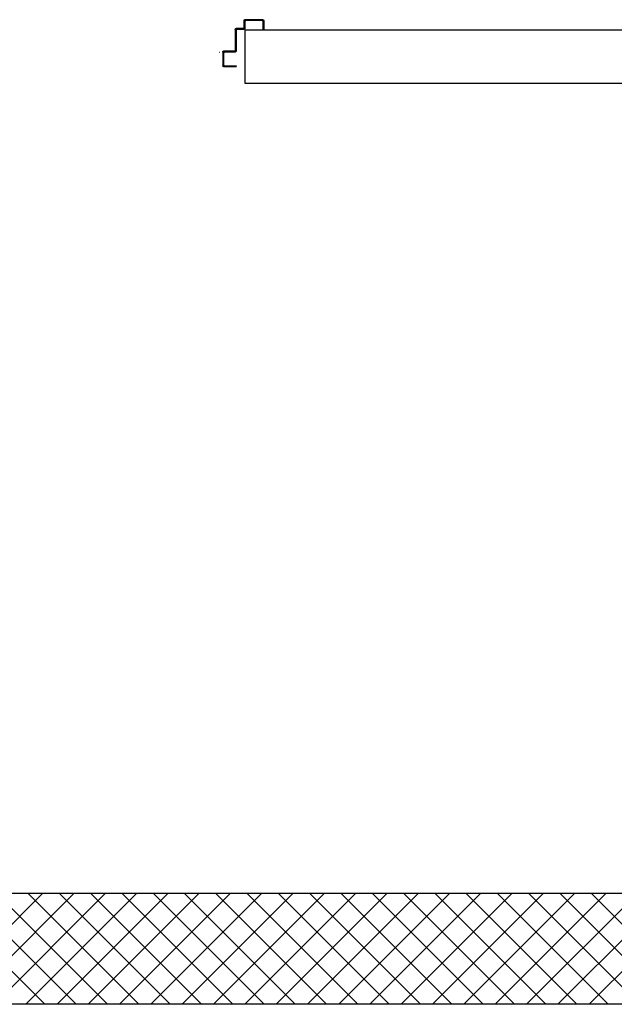
# Model space of a CAD drawing. Units: metres. Extents: x -60313 to 23687, y -22472 to 22078.
# Drawn here: x -53916 to -53581, y -7226 to -6671 of the extents above; entities that cross this region are included whole.
import ezdxf

# ---------------------------------------------------------------- set-up
doc = ezdxf.new("R2010")
doc.units = ezdxf.units.M
doc.header["$LTSCALE"] = 200
doc.layers.add('03-MURATURE', color=7, linetype='Continuous')
doc.layers.add('ANTIPANICO', color=2, linetype='Continuous')

msp = doc.modelspace()

# ---------------------------------------------------------------- linework, layer by layer
at = {"layer": '03-MURATURE'}
for p, q in [((-53789.03805, -6706.48152, -50), (-53789.03825, -6676.48152, -50)), ((-53573.48267, -6676.48152, -50), (-53789.03825, -6676.48152, -50)), ((-53573.48267, -6706.48152, -50), (-53789.03805, -6706.48152, -50)), ((-53630.1291, -7226.48156, -50), (-53523.48266, -7119.83512, -50)), ((-53612.45143, -7226.48156, -50), (-53523.48266, -7137.51279, -50)), ((-53594.77376, -7226.48156, -50), (-53523.48266, -7155.19046, -50)), ((-53966.00485, -7226.48156, -50), (-53903.50485, -7163.98156, -50)), ((-53902.1144, -7226.48156, -50), (-53964.61441, -7163.98156, -50)), ((-53948.32718, -7226.48156, -50), (-53885.82718, -7163.98156, -50)), ((-53884.43673, -7226.48156, -50), (-53946.93674, -7163.98156, -50)), ((-53930.64951, -7226.48156, -50), (-53868.14951, -7163.98156, -50)), ((-53866.75906, -7226.48156, -50), (-53929.25907, -7163.98156, -50)), ((-53912.97184, -7226.48156, -50), (-53850.47183, -7163.98156, -50)), ((-53849.08139, -7226.48156, -50), (-53911.5814, -7163.98156, -50)), ((-53895.29417, -7226.48156, -50), (-53832.79416, -7163.98156, -50)), ((-53831.40372, -7226.48156, -50), (-53893.90373, -7163.98156, -50)), ((-53877.6165, -7226.48156, -50), (-53815.11649, -7163.98156, -50)), ((-53813.72605, -7226.48156, -50), (-53876.22605, -7163.98156, -50)), ((-53859.93883, -7226.48156, -50), (-53797.43882, -7163.98156, -50)), ((-53796.04838, -7226.48156, -50), (-53858.54838, -7163.98156, -50)), ((-53842.26116, -7226.48156, -50), (-53779.76115, -7163.98156, -50)), ((-53778.37071, -7226.48156, -50), (-53840.87071, -7163.98156, -50)), ((-53824.58348, -7226.48156, -50), (-53762.08348, -7163.98156, -50)), ((-53760.69304, -7226.48156, -50), (-53823.19304, -7163.98156, -50)), ((-53806.90581, -7226.48156, -50), (-53744.40581, -7163.98156, -50)), ((-53743.01537, -7226.48156, -50), (-53805.51537, -7163.98156, -50)), ((-53789.22814, -7226.48156, -50), (-53726.72814, -7163.98156, -50)), ((-53725.33769, -7226.48156, -50), (-53787.8377, -7163.98156, -50)), ((-53771.55047, -7226.48156, -50), (-53709.05047, -7163.98156, -50)), ((-53707.66002, -7226.48156, -50), (-53770.16003, -7163.98156, -50)), ((-53753.8728, -7226.48156, -50), (-53691.3728, -7163.98156, -50)), ((-53689.98235, -7226.48156, -50), (-53752.48236, -7163.98156, -50)), ((-53736.19513, -7226.48156, -50), (-53673.69512, -7163.98156, -50)), ((-53672.30468, -7226.48156, -50), (-53734.80469, -7163.98156, -50)), ((-53718.51746, -7226.48156, -50), (-53656.01745, -7163.98156, -50)), ((-53654.62701, -7226.48156, -50), (-53717.12702, -7163.98156, -50)), ((-53700.83979, -7226.48156, -50), (-53638.33978, -7163.98156, -50)), ((-53636.94934, -7226.48156, -50), (-53699.44934, -7163.98156, -50)), ((-53683.16212, -7226.48156, -50), (-53620.66211, -7163.98156, -50)), ((-53619.27167, -7226.48156, -50), (-53681.77167, -7163.98156, -50)), ((-53665.48445, -7226.48156, -50), (-53602.98444, -7163.98156, -50)), ((-53601.594, -7226.48156, -50), (-53664.094, -7163.98156, -50)), ((-53647.80677, -7226.48156, -50), (-53585.30677, -7163.98156, -50)), ((-53583.91633, -7226.48156, -50), (-53646.41633, -7163.98156, -50)), ((-53566.23866, -7226.48156, -50), (-53628.73866, -7163.98156, -50)), ((-53548.56098, -7226.48156, -50), (-53611.06099, -7163.98156, -50)), ((-53530.88331, -7226.48156, -50), (-53593.38332, -7163.98156, -50))]:
    msp.add_line(p, q, dxfattribs=at)
at = {"layer": '03-MURATURE', "linetype": 'Continuous'}
for p, q in [((-53573.48267, -7163.98156, -50), (-54485.98274, -7163.98156, -50)), ((-53555.89194, -7226.48156, -50), (-54485.98274, -7226.48156, -50))]:
    msp.add_line(p, q, dxfattribs=at)
at = {"layer": 'ANTIPANICO', "linetype": 'Continuous'}
for p, q in [((-53789.68469, -6671.00021, -50), (-53789.68469, -6675.00021, -50)), ((-53778.93469, -6670.50021, -50), (-53789.18469, -6670.50021, -50)), ((-53789.18469, -6671.50021, -50), (-53789.18469, -6675.50021, -50)), ((-53779.43469, -6671.00021, -50), (-53788.68469, -6671.00021, -50)), ((-53778.93469, -6676.00021, -50), (-53778.93469, -6671.50021, -50)), ((-53778.43469, -6671.00021, -50), (-53778.43469, -6676.00021, -50)), ((-53794.68469, -6676.00021, -50), (-53794.68469, -6687.75021, -50)), ((-53790.18469, -6675.50021, -50), (-53794.18469, -6675.50021, -50)), ((-53794.18469, -6676.50021, -50), (-53794.18469, -6688.25021, -50)), ((-53789.68469, -6676.00021, -50), (-53793.68469, -6676.00021, -50)), ((-53778.43469, -6676.00021, -50), (-53778.93469, -6676.00021, -50)), ((-53778.43469, -6676.00021, -50), (-53778.93469, -6676.00021, -50)), ((-53801.18469, -6688.23771, -50), (-53801.18469, -6688.26271, -50)), ((-53795.18469, -6688.25021, -50), (-53801.18469, -6688.25021, -50)), ((-53803.43469, -6688.75021, -50), (-53803.40969, -6688.75021, -50)), ((-53801.68469, -6688.75021, -50), (-53801.68469, -6696.50021, -50)), ((-53801.67219, -6688.75021, -50), (-53801.67219, -6696.50021, -50)), ((-53801.18469, -6689.25021, -50), (-53801.18469, -6696.00021, -50)), ((-53794.68469, -6688.75021, -50), (-53800.68469, -6688.75021, -50)), ((-53801.18469, -6697.00021, -50), (-53794.18469, -6697.00021, -50)), ((-53800.68469, -6696.50021, -50), (-53794.18469, -6696.50021, -50)), ((-53794.18469, -6696.50021, -50), (-53794.18469, -6697.00021, -50))]:
    msp.add_line(p, q, dxfattribs=at)
at = {"layer": 'ANTIPANICO', "linetype": 'Continuous', "extrusion": (0, 0, -1)}
for centre, major_axis, start_param, end_param in [((-53789.18469, -6671.00021, -50), (0.35355, 0.35355), 3.926990817, 5.497787144), ((-53788.68469, -6671.50021, -50), (0.35355, 0.35355), 3.926990817, 5.497787144), ((-53779.43469, -6671.50021, -50), (0.35355, 0.35355), -0.785398163, 0.785398163), ((-53778.93469, -6671.00021, -50), (0.35355, 0.35355), -0.785398163, 0.785398163), ((-53794.18469, -6676.00021, -50), (0.35355, 0.35355), 3.926990817, 5.497787144), ((-53793.68469, -6676.50021, -50), (0.35355, 0.35355), 3.926990817, 5.497787144), ((-53790.18469, -6675.00021, -50), (-0.35355, 0.35355), 2.35619449, 3.926990817), ((-53789.68469, -6675.50021, -50), (-0.35355, 0.35355), 2.35619449, 3.926990817), ((-53801.18469, -6688.75021, -50), (0.36239, 0.36239), 3.926990817, 5.497787144), ((-53801.18469, -6688.75021, -50), (0.34471, 0.34471), 3.926990817, 5.497787144), ((-53795.18469, -6687.75021, -50), (-0.35355, 0.35355), 2.35619449, 3.926990817), ((-53794.68469, -6688.25021, -50), (-0.35355, 0.35355), 2.35619449, 3.926990817), ((-53800.68469, -6689.25021, -50), (0.35355, 0.35355), 3.926990817, 5.497787144), ((-53801.18469, -6696.50021, -50), (-0.35355, 0.35355), 3.926990817, 5.497787144), ((-53800.68469, -6696.00021, -50), (-0.35355, 0.35355), 3.926990817, 5.497787144)]:
    msp.add_ellipse(centre, major_axis=major_axis, ratio=1, start_param=start_param, end_param=end_param, dxfattribs=at)

doc.saveas('drawing.dxf')
